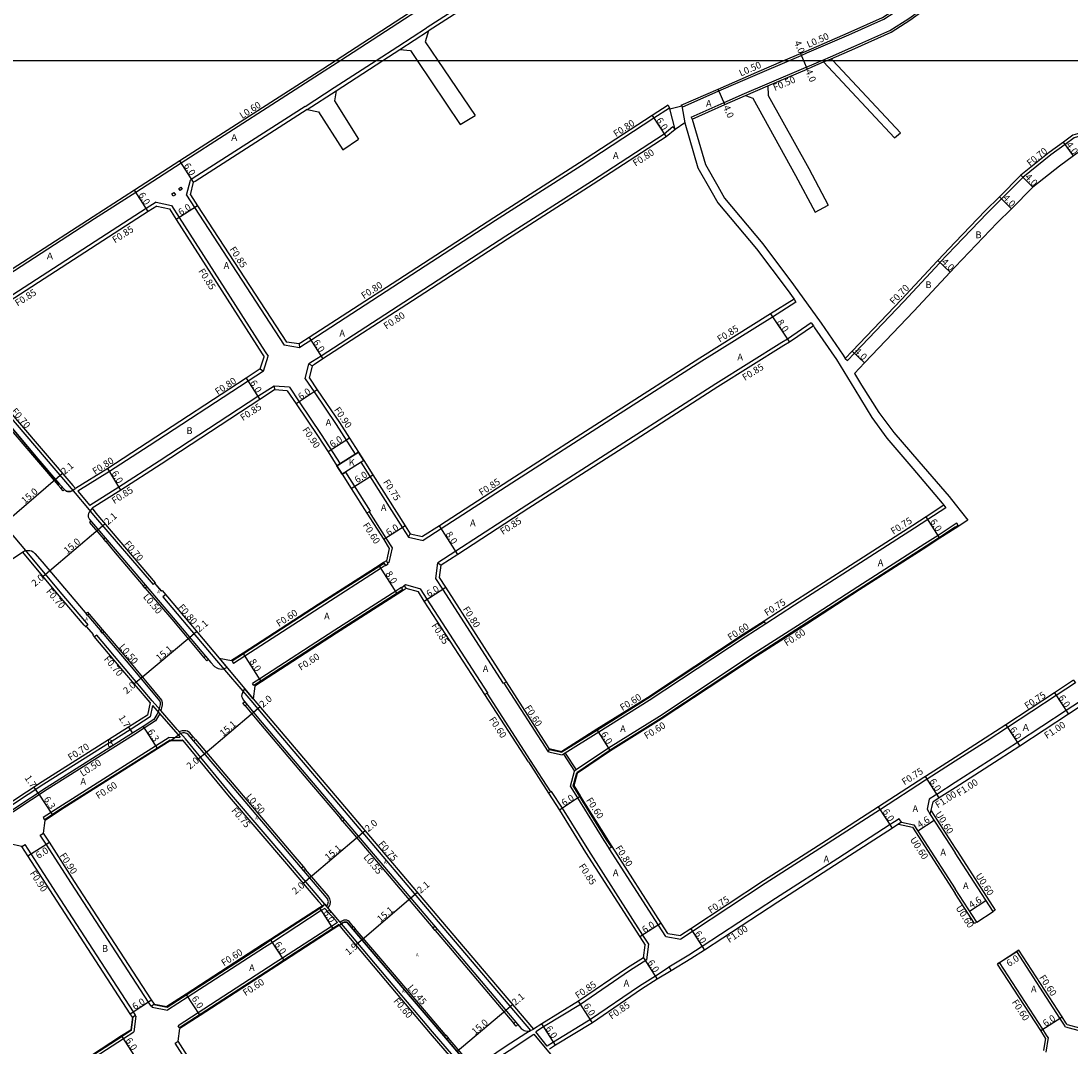
# Model space of a CAD drawing. Units: metres. Extents: x -8000 to -4000, y -114000 to -111000.
# Drawn here: x -7703 to -7456, y -111832 to -111591 of the extents above; entities that cross this region are included whole.
import ezdxf

# ---------------------------------------------------------------- set-up
doc = ezdxf.new("R2010")
doc.units = ezdxf.units.M
doc.header["$LTSCALE"] = 2.5
for name, color, linetype in [('側溝・桝', 7, 'Continuous'), ('図郭', 7, 'Continuous'), ('幅員', 7, 'Continuous'), ('歩道・分離帯・安全施設', 7, 'Continuous'), ('舗装', 7, 'Continuous'), ('道路', 7, 'Continuous')]:
    doc.layers.add(name, color=color, linetype=linetype)
doc.styles.add('YOKO_DECO', font='txt.shx', dxfattribs={"bigfont": 'extfont.shx'})

msp = doc.modelspace()

# ---------------------------------------------------------------- linework, layer by layer
at = {"layer": '側溝・桝'}
for points in [[(-7561.62, -111560.69), (-7561.56, -111561.28), (-7568.96, -111562.1), (-7579.8, -111569.17), (-7584.12, -111571.98), (-7593.05, -111577.72), (-7609.67, -111588.41), (-7627.56, -111600)], [(-7560.97, -111566.65), (-7561.06, -111565.81), (-7567.41, -111566.44), (-7577.32, -111572.98), (-7581.58, -111575.76), (-7590.59, -111581.55), (-7607.18, -111592.22), (-7607.32, -111592.31)], [(-7512.2, -111599.13), (-7506.67, -111596.75), (-7498.16, -111592.93), (-7493.76, -111590.11), (-7487.61, -111585.65), (-7482.79, -111582.04)], [(-7521.86, -111600), (-7519.05, -111598.81), (-7517.72, -111598.24), (-7507.84, -111593.99), (-7499.65, -111590.31), (-7495.58, -111587.72), (-7495.46, -111587.64)], [(-7614.1, -111596.7), (-7607.32, -111592.31)], [(-7613.64, -111597.41), (-7606.86, -111593.02)], [(-7619.19, -111600), (-7614.1, -111596.7)], [(-7513.98, -111599.9), (-7512.2, -111599.13)], [(-7512.96, -111600), (-7512, -111599.59)], [(-7799.84, -111600), (-7799.46, -111600.44), (-7797.71, -111602.49), (-7796.24, -111604.21), (-7794.61, -111606.14), (-7794.17, -111606.66), (-7789.85, -111611.76), (-7776.54, -111627.36), (-7763.06, -111643.33), (-7748.77, -111660.18), (-7739.11, -111671.32), (-7735.04, -111675.79), (-7730.18, -111682.18), (-7719.36, -111694.92), (-7707.23, -111709.27), (-7705.72, -111710.72), (-7705.24, -111711.38), (-7702.24, -111714.95), (-7701.9, -111715.37), (-7693.72, -111725.14), (-7687.46, -111732.54), (-7687.13, -111732.91), (-7687.66, -111733.37)], [(-7776.59, -111600), (-7774.25, -111602.75), (-7744.81, -111637.62), (-7724.55, -111661.75), (-7720.27, -111666.26), (-7719.49, -111667.32), (-7704.25, -111685.35), (-7690.14, -111701.94), (-7687.21, -111705.36), (-7685.82, -111707.09), (-7671.78, -111723.44), (-7671.41, -111723.11)], [(-7627.56, -111600), (-7631.46, -111602.53), (-7665.14, -111624.17), (-7675.83, -111631.06), (-7685.54, -111637.33), (-7706.01, -111650.54), (-7718.52, -111658.59), (-7723.53, -111661.81)], [(-7629.08, -111606.4), (-7619.19, -111600)], [(-7547.23, -111610.67), (-7547.13, -111610.97), (-7538.45, -111607.18), (-7529.35, -111603.19), (-7521.86, -111600)], [(-7527.1, -111605.49), (-7517.88, -111601.57), (-7516.55, -111601), (-7514.22, -111600)], [(-7514.22, -111600), (-7513.98, -111599.9)], [(-7513.79, -111600.36), (-7512.96, -111600)], [(-7635.96, -111610.82), (-7629.08, -111606.4)], [(-7635.5, -111611.54), (-7628.61, -111607.12)], [(-7532.41, -111607.81), (-7527.1, -111605.49)], [(-7532.21, -111608.27), (-7526.91, -111605.95)], [(-7544.99, -111613.33), (-7537.25, -111609.93), (-7532.41, -111607.81)], [(-7635.96, -111610.82), (-7662.31, -111627.76), (-7662.95, -111628.17)], [(-7550.09, -111611.24), (-7553.76, -111613.62), (-7570.91, -111624.8), (-7591.06, -111637.72), (-7613.69, -111652.4), (-7634.59, -111665.92), (-7636.49, -111667.15), (-7637.28, -111667.66)], [(-7544.99, -111613.33), (-7544.79, -111613.79)], [(-7549.32, -111615.62), (-7551.39, -111617.34), (-7568.52, -111628.49), (-7588.67, -111641.41), (-7611.11, -111655.98), (-7632.2, -111669.62), (-7634.19, -111670.91), (-7635.06, -111671.46)], [(-7549.32, -111615.62), (-7548.81, -111616.23)], [(-7452.64, -111617.63), (-7454.74, -111618.26), (-7456.86, -111619.8), (-7460.24, -111622.25), (-7466.86, -111627.57), (-7471.87, -111632.57), (-7475.24, -111635.93), (-7482.79, -111643.84)], [(-7663.87, -111631.75), (-7662.95, -111628.17)], [(-7663.87, -111631.75), (-7662.01, -111634.67), (-7640.86, -111667.09)], [(-7671.02, -111633.37), (-7673.37, -111634.89), (-7682.74, -111640.93), (-7703.49, -111654.33), (-7716.06, -111662.42), (-7720.32, -111665.16)], [(-7671.02, -111633.37), (-7667.39, -111634.16)], [(-7667.39, -111634.16), (-7665.63, -111636.99), (-7645.38, -111668.59), (-7644.67, -111669.64)], [(-7482.79, -111643.84), (-7486.4, -111647.61), (-7486.5, -111647.72), (-7494.91, -111656.76), (-7506.53, -111668.94), (-7508.2, -111670.69)], [(-7520.76, -111656.24), (-7520.31, -111656.96)], [(-7520.31, -111656.96), (-7525.87, -111660.43), (-7542.52, -111670.84), (-7562.84, -111683.88), (-7587.24, -111699.57), (-7603.86, -111710.31), (-7608.1, -111713.03)], [(-7516.7, -111661.82), (-7522.32, -111665.64), (-7523.61, -111666.45), (-7539.16, -111676.17), (-7559.77, -111689.39), (-7583.68, -111704.77), (-7600.44, -111715.6), (-7604.65, -111718.3)], [(-7516.7, -111661.82), (-7516.22, -111662.52)], [(-7637.28, -111667.66), (-7640.86, -111667.09)], [(-7637.39, -111666.78), (-7637.28, -111667.66)], [(-7645.79, -111673.18), (-7644.67, -111669.64)], [(-7635.92, -111674.98), (-7635.06, -111671.46)], [(-7635.06, -111671.46), (-7634.24, -111671.89)], [(-7508.7, -111670.2), (-7508.2, -111670.69)], [(-7645.79, -111673.18), (-7649.4, -111675.5), (-7672.67, -111690.77), (-7682, -111696.79), (-7689.49, -111701.48)], [(-7646.51, -111672.63), (-7645.79, -111673.18)], [(-7635.92, -111674.98), (-7633.84, -111678.05), (-7628.62, -111685.75), (-7624.16, -111692.76)], [(-7643.28, -111676.68), (-7647.09, -111679.12), (-7670.33, -111694.37), (-7679.8, -111700.48), (-7686.69, -111704.8)], [(-7639.64, -111676.97), (-7643.28, -111676.68)], [(-7643.28, -111676.68), (-7643.13, -111677.6)], [(-7639.64, -111676.97), (-7637.32, -111680.4), (-7632.13, -111688.06), (-7627.7, -111695.02)], [(-7709.51, -111681.94), (-7706.98, -111684.92), (-7699.25, -111694.09), (-7694.12, -111700.06), (-7693.48, -111700.77)], [(-7624.16, -111692.76), (-7623.4, -111692.28)], [(-7628.46, -111695.5), (-7627.7, -111695.02)], [(-7622.79, -111694.64), (-7622.15, -111694.24)], [(-7622.79, -111694.64), (-7612.99, -111710.05), (-7611.58, -111712.26)], [(-7627.22, -111697.46), (-7626.46, -111696.97), (-7620.63, -111706.14)], [(-7689.49, -111701.48), (-7686.69, -111704.8)], [(-7485.04, -111705.4), (-7489.23, -111708.11), (-7492.36, -111710.14), (-7508.18, -111720.25), (-7520.62, -111728.33), (-7527.43, -111732.68)], [(-7485.45, -111704.77), (-7485.04, -111705.4)], [(-7686.38, -111708.5), (-7686.74, -111708.81), (-7683.39, -111712.75)], [(-7620.63, -111706.14), (-7620.88, -111706.3), (-7621.39, -111706.62)], [(-7620.88, -111706.3), (-7616.91, -111712.54), (-7615.47, -111714.81)], [(-7482.79, -111709.25), (-7486.82, -111711.85), (-7489.95, -111713.88), (-7505.77, -111723.99), (-7518.21, -111732.07), (-7529.91, -111739.54), (-7552.5, -111754.48), (-7564.45, -111761.95), (-7572.07, -111767.1), (-7572.49, -111767.38)], [(-7482.79, -111709.96), (-7486.49, -111712.35), (-7489.63, -111714.39), (-7505.45, -111724.49), (-7517.88, -111732.57), (-7529.58, -111740.04), (-7552.18, -111754.99), (-7564.12, -111762.45), (-7571.96, -111767.75)], [(-7482.41, -111709), (-7482.79, -111709.25)], [(-7482.08, -111709.5), (-7482.79, -111709.96)], [(-7482.08, -111709.5), (-7482.41, -111709)], [(-7682.83, -111713.41), (-7681.06, -111715.49), (-7674.09, -111723.7)], [(-7611.58, -111712.26), (-7611.19, -111711.48)], [(-7611.58, -111712.26), (-7608.1, -111713.03)], [(-7615.47, -111714.81), (-7616.25, -111718.21)], [(-7617.35, -111718.44), (-7618.37, -111719.1), (-7632.76, -111728.31), (-7650.44, -111739.77), (-7653.17, -111741.52)], [(-7616.25, -111718.21), (-7616.46, -111718.35)], [(-7605.12, -111722), (-7604.65, -111718.3)], [(-7604.65, -111718.3), (-7603.91, -111718.84)], [(-7617.02, -111718.95), (-7617.29, -111719.12), (-7618.05, -111719.6), (-7632.43, -111728.81), (-7650.12, -111740.28), (-7652.85, -111742.03)], [(-7589.21, -111746.78), (-7603.5, -111724.52), (-7605.12, -111722)], [(-7668.85, -111725.83), (-7669.44, -111726.33), (-7656.86, -111741.32), (-7648.74, -111750.78), (-7642.13, -111758.57), (-7625.88, -111777.76), (-7604.6, -111802.86), (-7582.84, -111828.43), (-7588.56, -111832.12), (-7597.62, -111838.29), (-7600.97, -111834.54), (-7605.95, -111828.76), (-7615.2, -111817.81), (-7626.47, -111804.44), (-7632.24, -111797.61), (-7639.8, -111788.77), (-7653.26, -111772.93), (-7664.14, -111759.76), (-7666.08, -111757.56), (-7669.94, -111753.11), (-7671.95, -111750.79), (-7678.32, -111743.25), (-7685.05, -111735.32), (-7685.58, -111735.78)], [(-7673.62, -111724.25), (-7667.38, -111731.6), (-7659.78, -111740.58)], [(-7613.26, -111724.14), (-7613.63, -111724.37), (-7614.6, -111724.99), (-7628.95, -111734.18), (-7646.64, -111745.65), (-7648.35, -111746.76)], [(-7612.94, -111724.64), (-7614.27, -111725.5), (-7628.63, -111734.69), (-7646.31, -111746.15), (-7648.01, -111747.25)], [(-7612.59, -111723.71), (-7612.62, -111723.67), (-7612.3, -111723.46), (-7608.73, -111724.44)], [(-7592.88, -111748.92), (-7607.16, -111726.87), (-7608.73, -111724.44)], [(-7686.81, -111730.41), (-7683.75, -111734.03)], [(-7527.72, -111732.21), (-7532.63, -111735.35), (-7555.21, -111750.28), (-7567.09, -111757.7), (-7575.47, -111762.94)], [(-7527.4, -111732.72), (-7532.3, -111735.85), (-7554.88, -111750.78), (-7566.77, -111758.21), (-7574.65, -111763.14), (-7575.07, -111763.4), (-7575.36, -111763.58)], [(-7527.4, -111732.72), (-7527.43, -111732.68), (-7527.72, -111732.21), (-7527.83, -111732.04)], [(-7683.28, -111734.58), (-7677.74, -111741.11), (-7669.76, -111750.68), (-7669.59, -111751.23), (-7669.6, -111751.77), (-7669.77, -111752.45), (-7669.97, -111753.08)], [(-7656.23, -111740.81), (-7648.17, -111750.35)], [(-7653.17, -111741.52), (-7652.85, -111742.03)], [(-7648.01, -111747.25), (-7648.35, -111746.76)], [(-7588.52, -111746.37), (-7589.04, -111746.67), (-7589.21, -111746.78)], [(-7578.65, -111762.84), (-7589.04, -111746.67)], [(-7454.91, -111745.99), (-7454.46, -111746.59), (-7459, -111749.57), (-7470.46, -111757.08), (-7475.3, -111760.25), (-7482.8, -111765.05)], [(-7592.88, -111748.92), (-7593.1, -111749.04), (-7593.62, -111749.34)], [(-7582.84, -111764.87), (-7593.1, -111749.04)], [(-7451.41, -111750.75), (-7452.01, -111749.94), (-7453.49, -111751.04), (-7456.67, -111753.12), (-7468.14, -111760.64), (-7472.97, -111763.81), (-7482.8, -111770.09)], [(-7671.91, -111751.91), (-7672.42, -111754.61)], [(-7671.91, -111751.91), (-7665.4, -111759.42)], [(-7650.11, -111751.98), (-7647.33, -111755.32), (-7634.44, -111770.55), (-7627.64, -111778.54)], [(-7670.21, -111753.87), (-7670.48, -111754.36), (-7671.22, -111755.55), (-7673.83, -111757.27), (-7676.39, -111758.88), (-7696.71, -111771.74), (-7700.38, -111774.15), (-7712.97, -111782.4), (-7716.5, -111784.72), (-7740.86, -111800.59), (-7773.13, -111821.17), (-7773.73, -111821.33), (-7774.27, -111821.34), (-7775.05, -111821.31), (-7775.99, -111821.12), (-7776.59, -111820.62), (-7777.36, -111819.38)], [(-7672.42, -111754.61), (-7677.2, -111757.63), (-7697.53, -111770.48), (-7701.21, -111772.89), (-7713.8, -111781.15), (-7717.32, -111783.46), (-7741.67, -111799.33), (-7774.11, -111820.01)], [(-7670.56, -111753.47), (-7670.21, -111753.87)], [(-7662.41, -111759.19), (-7663.14, -111758.33), (-7663.67, -111758), (-7664.04, -111757.91), (-7664.37, -111757.86), (-7664.89, -111757.87), (-7665.45, -111758.07), (-7665.56, -111758.15)], [(-7667.96, -111759.46), (-7693.98, -111775.93), (-7697.64, -111778.33)], [(-7667.78, -111760.06), (-7693.65, -111776.43), (-7697.31, -111778.83)], [(-7667.96, -111759.46), (-7665.4, -111759.42)], [(-7667.78, -111760.06), (-7664.89, -111760.01)], [(-7664.89, -111760.01), (-7664.72, -111760.2)], [(-7661.76, -111759.96), (-7653.16, -111770.1), (-7638.84, -111787.03), (-7636.42, -111789.88)], [(-7578.65, -111762.84), (-7578.49, -111762.27), (-7578.43, -111762.07)], [(-7578.65, -111762.84), (-7575.36, -111763.58)], [(-7578.49, -111762.27), (-7575.47, -111762.94)], [(-7578.08, -111772.29), (-7582.84, -111764.87)], [(-7575.07, -111763.4), (-7572.49, -111767.38)], [(-7574.65, -111763.14), (-7572.07, -111767.1)], [(-7482.8, -111765.05), (-7489.4, -111769.27), (-7489.78, -111769.51), (-7500.43, -111776.39), (-7512.71, -111784.32), (-7527.53, -111793.88), (-7544.67, -111805.12), (-7547.42, -111806.92)], [(-7573.42, -111770.9), (-7572.49, -111767.38)], [(-7572.78, -111770.81), (-7571.96, -111767.75)], [(-7482.8, -111770.09), (-7487.11, -111772.85), (-7487.42, -111773.05), (-7488.91, -111774.01), (-7489.42, -111776.37), (-7488.66, -111777.56)], [(-7577.87, -111772.16), (-7578.08, -111772.29), (-7578.6, -111772.6)], [(-7554.99, -111808.13), (-7556.37, -111805.98), (-7569.14, -111786.08), (-7575.35, -111776.09), (-7577.87, -111772.16)], [(-7564.29, -111785.59), (-7564.31, -111785.56), (-7565.5, -111783.71), (-7571.72, -111773.7), (-7573.42, -111770.9)], [(-7563.78, -111785.27), (-7563.8, -111785.23), (-7564.99, -111783.39), (-7571.21, -111773.38), (-7572.78, -111770.81)], [(-7488.48, -111776.73), (-7482.8, -111785.53)], [(-7697.64, -111778.33), (-7697.31, -111778.83)], [(-7627.13, -111779.14), (-7624.7, -111782.01), (-7605.84, -111804.29)], [(-7495.45, -111779.43), (-7495.99, -111778.59), (-7497.1, -111779.3), (-7498.13, -111779.96), (-7510.47, -111787.94), (-7525.16, -111797.4), (-7542.39, -111808.71), (-7545.57, -111810.71), (-7550.24, -111813.54)], [(-7496.16, -111779.89), (-7492.89, -111780.59)], [(-7698.35, -111782.47), (-7697.6, -111781.97)], [(-7672.23, -111822.77), (-7672.88, -111821.77), (-7691, -111793.83), (-7696.96, -111784.58), (-7698.35, -111782.47)], [(-7492.89, -111780.59), (-7482.8, -111796.22)], [(-7702.65, -111785.17), (-7701.89, -111784.68)], [(-7675.9, -111824.83), (-7676.4, -111824.05), (-7694.5, -111796.16), (-7700.49, -111786.86), (-7701.89, -111784.68)], [(-7564.29, -111785.59), (-7564.27, -111785.58), (-7564.12, -111785.48), (-7563.78, -111785.27), (-7563.61, -111785.16)], [(-7550.97, -111806.34), (-7552.71, -111803.63), (-7564.29, -111785.59)], [(-7482.8, -111785.53), (-7482.29, -111786.31), (-7473.36, -111800.14), (-7473.87, -111800.46)], [(-7630.55, -111799.61), (-7630.33, -111799.33), (-7630.18, -111799.08), (-7630.08, -111798.83), (-7630.01, -111798.58), (-7629.97, -111798.33), (-7629.96, -111798.07), (-7630.01, -111797.76), (-7630.11, -111797.48), (-7630.25, -111797.2), (-7630.4, -111796.96), (-7630.54, -111796.78), (-7635.88, -111790.51)], [(-7477.73, -111802.96), (-7478.24, -111803.29), (-7482.8, -111796.22)], [(-7631.73, -111799.25), (-7632.48, -111799.74), (-7643.99, -111807.21), (-7645.85, -111808.42), (-7663.84, -111820.05), (-7668.48, -111823.04)], [(-7631.32, -111799.71), (-7632.15, -111800.24), (-7643.66, -111807.71), (-7645.53, -111808.92), (-7663.52, -111820.56), (-7668.36, -111823.67)], [(-7631.86, -111799.1), (-7631.73, -111799.25)], [(-7631.32, -111799.71), (-7628.36, -111803.03)], [(-7624.64, -111803.94), (-7625.59, -111802.82), (-7625.77, -111802.64), (-7625.94, -111802.55), (-7626.14, -111802.49), (-7626.5, -111802.46), (-7626.84, -111802.51), (-7627.15, -111802.63), (-7627.43, -111802.77), (-7627.72, -111802.96)], [(-7628.36, -111803.03), (-7629.75, -111803.94), (-7641.26, -111811.4), (-7643.04, -111812.55), (-7665.89, -111827.33)], [(-7627.95, -111803.48), (-7629.43, -111804.44), (-7640.94, -111811.9), (-7642.71, -111813.05), (-7665.56, -111827.84)], [(-7627.95, -111803.48), (-7627.82, -111803.63)], [(-7602.81, -111829.54), (-7602.92, -111829.41), (-7614.9, -111815.35), (-7624.12, -111804.55)], [(-7605.34, -111804.88), (-7602.19, -111808.61), (-7586.77, -111826.8)], [(-7550.97, -111806.34), (-7547.42, -111806.92)], [(-7555.41, -111811.82), (-7554.99, -111808.13)], [(-7456.81, -111827.59), (-7457.21, -111826.95), (-7458.13, -111825.54), (-7468.3, -111809.88), (-7467.8, -111809.55)], [(-7555.41, -111811.82), (-7559.5, -111814.43), (-7571.06, -111822.31), (-7579.77, -111827.59), (-7581.61, -111828.79)], [(-7550.21, -111813.59), (-7553.44, -111815.66), (-7557.2, -111818.06), (-7568.71, -111825.91), (-7577.41, -111831.18), (-7578.91, -111832.16)], [(-7550.24, -111813.54), (-7550.21, -111813.59), (-7549.7, -111814.39)], [(-7460.9, -111830.11), (-7461.26, -111829.53), (-7462.16, -111828.15), (-7472.33, -111812.49), (-7472.83, -111812.82)], [(-7671.47, -111822.28), (-7671.64, -111822.39), (-7672.15, -111822.71), (-7672.23, -111822.77)], [(-7676.65, -111825.32), (-7676.48, -111825.21), (-7675.98, -111824.89), (-7675.9, -111824.83)], [(-7672.15, -111822.71), (-7671.96, -111823)], [(-7671.96, -111823), (-7668.36, -111823.67)], [(-7668.48, -111823.04), (-7671.6, -111822.46), (-7671.64, -111822.39)], [(-7676.85, -111828.42), (-7676.44, -111825.28), (-7676.48, -111825.21)], [(-7675.82, -111825.13), (-7676.29, -111828.77)], [(-7675.82, -111825.13), (-7675.98, -111824.89)], [(-7676.85, -111828.42), (-7679.08, -111829.85), (-7693.71, -111839.36), (-7704.77, -111846.29)], [(-7704.45, -111846.8), (-7693.39, -111839.86), (-7678.76, -111830.35), (-7676.29, -111828.77)], [(-7665.56, -111827.84), (-7665.89, -111827.33)], [(-7597.56, -111839.36), (-7587.88, -111833.18), (-7582.1, -111829.3), (-7579.41, -111832.55), (-7578.54, -111833.59), (-7567.22, -111846.95), (-7561.35, -111853.74), (-7560.79, -111853.27)], [(-7578.91, -111832.16), (-7581.61, -111828.79)], [(-7456.81, -111827.59), (-7453.04, -111828.6)], [(-7666.59, -111831.47), (-7666.34, -111831.31), (-7665.84, -111830.98)], [(-7657.02, -111846.29), (-7658.26, -111844.33), (-7664.92, -111834.05), (-7666.59, -111831.47)], [(-7597.21, -111838.01), (-7597.22, -111837.06), (-7597.31, -111836.32), (-7597.59, -111835.75), (-7598.09, -111835.09), (-7602.25, -111830.2)], [(-7460.9, -111830.11), (-7461.44, -111833.58)]]:
    msp.add_lwpolyline(points, dxfattribs=at)
for points in [[(-7666.84, -111631.12), (-7666.51, -111631.63), (-7667.02, -111631.95), (-7667.34, -111631.45)], [(-7665.22, -111629.82), (-7664.9, -111630.32), (-7665.4, -111630.65), (-7665.73, -111630.14)], [(-7692.94, -111701.37), (-7693.48, -111700.77), (-7693.15, -111700.47), (-7692.6, -111701.07)], [(-7682.83, -111713.41), (-7683.39, -111712.75), (-7683.03, -111712.44), (-7682.47, -111713.09)], [(-7616.78, -111717.84), (-7617.46, -111718.27), (-7617.02, -111718.95), (-7616.35, -111718.52)], [(-7673.62, -111724.25), (-7674.09, -111723.7), (-7673.72, -111723.39), (-7673.25, -111723.94)], [(-7613.26, -111724.14), (-7612.59, -111723.71), (-7612.16, -111724.38), (-7612.83, -111724.81)], [(-7687.57, -111730.29), (-7687.19, -111729.97), (-7686.81, -111730.41), (-7687.19, -111730.73)], [(-7684.12, -111734.35), (-7683.75, -111734.03), (-7683.28, -111734.58), (-7683.65, -111734.9)], [(-7659.09, -111741.39), (-7659.78, -111740.58), (-7659.41, -111740.27), (-7658.73, -111741.08)], [(-7650.11, -111751.98), (-7650.62, -111751.37), (-7650.2, -111751.02), (-7649.69, -111751.63)], [(-7662.81, -111759.52), (-7662.41, -111759.19), (-7661.76, -111759.96), (-7662.16, -111760.29)], [(-7627.13, -111779.14), (-7627.64, -111778.54), (-7627.23, -111778.19), (-7626.72, -111778.79)], [(-7636.81, -111790.22), (-7636.42, -111789.88), (-7635.88, -111790.51), (-7636.27, -111790.85)], [(-7624.99, -111804.24), (-7624.64, -111803.94), (-7624.12, -111804.55), (-7624.47, -111804.85)], [(-7605.34, -111804.88), (-7605.84, -111804.29), (-7605.42, -111803.93), (-7604.92, -111804.53)], [(-7586.24, -111827.42), (-7586.77, -111826.8), (-7586.35, -111826.44), (-7585.83, -111827.06)], [(-7603.16, -111829.84), (-7602.81, -111829.54), (-7602.25, -111830.2), (-7602.6, -111830.5)]]:
    msp.add_lwpolyline(points, close=True, dxfattribs=at)
at = {"layer": '図郭'}
for points in [[(-8000, -111600), (-7200, -111600), (-7200, -111000), (-8000, -111000)], [(-8000, -111600), (-7200, -111600), (-7200, -112200), (-8000, -112200)]]:
    msp.add_lwpolyline(points, close=True, dxfattribs=at)
at = {"layer": '幅員'}
for points in [[(-7519.25, -111598.35), (-7518.55, -111600)], [(-7518.55, -111600), (-7517.68, -111602.03)], [(-7537.05, -111610.39), (-7538.65, -111606.73)], [(-7554.19, -111612.95), (-7550.92, -111617.98)], [(-7454.92, -111622.47), (-7457.27, -111619.23)], [(-7662.21, -111628.7), (-7665.46, -111623.66)], [(-7464.5, -111629.87), (-7467.32, -111627.04)], [(-7672.91, -111635.6), (-7676.16, -111630.56)], [(-7661.29, -111634.21), (-7666.35, -111637.44)], [(-7469.54, -111634.91), (-7472.36, -111632.08)], [(-7486.91, -111647.13), (-7483.98, -111649.85)], [(-7526.32, -111659.71), (-7521.86, -111666.35)], [(-7635.02, -111665.25), (-7631.76, -111670.29)], [(-7507.04, -111668.46), (-7504.14, -111671.22)], [(-7649.86, -111674.79), (-7646.62, -111679.84)], [(-7633.09, -111677.54), (-7638.06, -111680.91)], [(-7625.49, -111688.99), (-7630.55, -111692.21)], [(-7679.34, -111701.2), (-7682.46, -111696.07)], [(-7706.12, -111708.39), (-7694.75, -111698.63)], [(-7694.75, -111698.63), (-7693.15, -111697.26)], [(-7625.09, -111700.8), (-7620.02, -111697.58)], [(-7486.38, -111712.52), (-7489.64, -111707.48)], [(-7696.14, -111720.17), (-7684.72, -111710.45)], [(-7684.72, -111710.45), (-7683.14, -111709.1)], [(-7612.35, -111709.64), (-7617.42, -111712.86)], [(-7599.98, -111716.32), (-7604.32, -111709.6)], [(-7697.7, -111721.49), (-7696.14, -111720.17)], [(-7614.17, -111725.67), (-7618.48, -111718.93)], [(-7607.88, -111727.33), (-7602.83, -111724.09)], [(-7661.5, -111734.55), (-7663.1, -111735.91)], [(-7663.1, -111735.91), (-7674.68, -111745.56)], [(-7646.21, -111746.32), (-7650.55, -111739.6)], [(-7674.68, -111745.56), (-7676.2, -111746.84)], [(-7459.42, -111748.94), (-7456.13, -111753.96)], [(-7646.54, -111752.27), (-7648.08, -111753.56)], [(-7648.08, -111753.56), (-7659.59, -111763.32)], [(-7677.58, -111757.03), (-7676.65, -111758.46)], [(-7674.11, -111756.85), (-7670.69, -111762.14)], [(-7564.01, -111762.62), (-7567.19, -111757.53)], [(-7470.88, -111756.45), (-7467.59, -111761.47)], [(-7659.59, -111763.32), (-7661.11, -111764.57)], [(-7486.57, -111773.69), (-7489.8, -111768.64)], [(-7698.85, -111772.54), (-7699.78, -111771.12)], [(-7698.85, -111772.54), (-7695.39, -111777.81)], [(-7571.04, -111773.28), (-7576.06, -111776.55)], [(-7497.58, -111780.8), (-7500.84, -111775.76)], [(-7491.62, -111781.45), (-7487.75, -111778.96)], [(-7623.35, -111782.76), (-7634.83, -111792.54)], [(-7621.8, -111781.44), (-7623.35, -111782.76)], [(-7701.24, -111787.35), (-7696.2, -111784.09)], [(-7634.83, -111792.54), (-7636.38, -111793.87)], [(-7611.04, -111797.3), (-7622.53, -111807.12)], [(-7609.47, -111795.98), (-7611.04, -111797.3)], [(-7632.58, -111799.57), (-7629.32, -111804.61)], [(-7479.42, -111800.35), (-7475.55, -111797.86)], [(-7552.04, -111803.2), (-7557.09, -111806.44)], [(-7545.08, -111804.49), (-7541.85, -111809.55)], [(-7640.83, -111812.07), (-7644.09, -111807.04)], [(-7622.53, -111807.12), (-7623.98, -111808.33)], [(-7467.8, -111809.55), (-7472.83, -111812.82)], [(-7556.21, -111811.32), (-7552.98, -111816.37)], [(-7660.69, -111824.93), (-7663.95, -111819.89)], [(-7677.16, -111824.54), (-7672.12, -111821.28)], [(-7587.04, -111822.37), (-7588.65, -111823.73)], [(-7568.25, -111826.63), (-7571.52, -111821.59)], [(-7588.65, -111823.73), (-7600.09, -111833.45)], [(-7576.95, -111831.9), (-7580.22, -111826.87)], [(-7462.66, -111828.48), (-7457.63, -111825.21)], [(-7675.92, -111834.71), (-7679.19, -111829.68)]]:
    msp.add_lwpolyline(points, dxfattribs=at)
at = {"layer": '歩道・分離帯・安全施設'}
for points in [[(-7690.13, -111700.87), (-7690.67, -111701.32), (-7691.21, -111701.51), (-7691.41, -111701.55), (-7691.6, -111701.55), (-7691.76, -111701.54), (-7691.9, -111701.53), (-7692.07, -111701.48), (-7692.22, -111701.42), (-7692.38, -111701.32), (-7693.78, -111699.76), (-7698.9, -111693.8), (-7706.64, -111684.63), (-7720.43, -111668.4), (-7720.52, -111668.26), (-7720.57, -111668.07), (-7720.59, -111667.86), (-7720.59, -111667.62), (-7720.56, -111667.37), (-7720.49, -111667.12), (-7720.18, -111666.39), (-7719.72, -111665.78)], [(-7720.18, -111666.39), (-7720.49, -111667.12), (-7720.56, -111667.37), (-7720.59, -111667.62), (-7720.59, -111667.86), (-7720.57, -111668.07), (-7720.52, -111668.26), (-7720.43, -111668.4), (-7706.64, -111684.63), (-7698.9, -111693.8), (-7693.78, -111699.76), (-7692.38, -111701.32), (-7692.22, -111701.42), (-7692.07, -111701.48), (-7691.9, -111701.53), (-7691.76, -111701.54), (-7691.6, -111701.55), (-7691.41, -111701.55), (-7691.21, -111701.51), (-7690.67, -111701.32)], [(-7686.21, -111705.52), (-7686.62, -111706.09), (-7686.83, -111706.42), (-7686.97, -111706.74), (-7687.04, -111707.09), (-7687.05, -111707.45), (-7686.92, -111707.79), (-7686.71, -111708.11), (-7680.7, -111715.18), (-7667.01, -111731.29), (-7658.15, -111741.76), (-7657.27, -111742.73), (-7656.74, -111743.02), (-7656.41, -111743.18), (-7656.02, -111743.32), (-7655.66, -111743.4), (-7655.15, -111743.31), (-7654.43, -111742.95)], [(-7686.62, -111706.09), (-7686.83, -111706.42), (-7686.97, -111706.74), (-7687.04, -111707.09), (-7687.05, -111707.45), (-7686.92, -111707.79), (-7686.71, -111708.11), (-7680.7, -111715.18), (-7667.01, -111731.29), (-7658.15, -111741.76), (-7657.27, -111742.73), (-7656.74, -111743.02), (-7656.41, -111743.18), (-7656.02, -111743.32), (-7655.66, -111743.4), (-7655.15, -111743.31)], [(-7702.44, -111715.83), (-7701.9, -111715.37), (-7701.42, -111715.39), (-7701.1, -111715.4), (-7700.81, -111715.43), (-7700.44, -111715.5), (-7700.01, -111715.73), (-7699.61, -111716.14), (-7697.93, -111718.06), (-7678.12, -111741.43), (-7670.21, -111750.93), (-7670.09, -111751.3), (-7670.09, -111751.71), (-7670.24, -111752.32), (-7670.35, -111752.64), (-7670.56, -111753.47)], [(-7701.9, -111715.37), (-7701.42, -111715.39), (-7701.1, -111715.4), (-7700.81, -111715.43), (-7700.44, -111715.5), (-7700.01, -111715.73), (-7699.61, -111716.14), (-7697.93, -111718.06), (-7678.12, -111741.43), (-7670.21, -111750.93), (-7670.09, -111751.3), (-7670.09, -111751.71), (-7670.24, -111752.32), (-7670.35, -111752.64)], [(-7669.83, -111724.89), (-7671.38, -111723.12)], [(-7656.23, -111740.81), (-7654.43, -111742.95)], [(-7648.17, -111750.35), (-7650.23, -111747.92), (-7650.73, -111748.97), (-7650.87, -111749.32), (-7650.9, -111749.7), (-7650.8, -111750.04), (-7650.55, -111750.59), (-7646.91, -111754.96), (-7634.02, -111770.19), (-7624.28, -111781.65), (-7601.77, -111808.25), (-7585.06, -111827.97), (-7584.6, -111828.33), (-7584.31, -111828.47), (-7584, -111828.56), (-7583.67, -111828.61), (-7583.34, -111828.61), (-7583.1, -111828.6), (-7582.84, -111828.43), (-7582.15, -111828.12)], [(-7650.58, -111748.65), (-7650.73, -111748.97), (-7650.87, -111749.32), (-7650.9, -111749.7), (-7650.8, -111750.04), (-7650.55, -111750.59), (-7646.91, -111754.96), (-7634.02, -111770.19), (-7624.28, -111781.65), (-7601.77, -111808.25), (-7585.06, -111827.97), (-7584.6, -111828.33), (-7584.31, -111828.47), (-7584, -111828.56), (-7583.67, -111828.61), (-7583.34, -111828.61), (-7583.1, -111828.6), (-7582.84, -111828.43)], [(-7670.56, -111753.47), (-7670.89, -111754.07), (-7671.59, -111755.19), (-7674.11, -111756.85), (-7676.65, -111758.46), (-7696.98, -111771.32), (-7700.66, -111773.73), (-7713.25, -111781.99), (-7716.77, -111784.3), (-7741.13, -111800.17), (-7773.34, -111820.71), (-7773.8, -111820.83), (-7774.27, -111820.84), (-7774.99, -111820.82), (-7775.76, -111820.66), (-7776.21, -111820.28), (-7777.2, -111818.7)], [(-7667.72, -111760.26), (-7665.82, -111758.93)], [(-7631.86, -111799.1), (-7631.3, -111798.72), (-7630.89, -111799.21), (-7630.76, -111799.04), (-7630.65, -111798.85), (-7630.57, -111798.66), (-7630.52, -111798.47), (-7630.49, -111798.29), (-7630.48, -111798.11), (-7630.52, -111797.89), (-7630.59, -111797.68), (-7630.7, -111797.46), (-7630.83, -111797.25), (-7630.94, -111797.11), (-7639.24, -111787.36), (-7653.55, -111770.44), (-7663.49, -111758.72), (-7663.8, -111758.51), (-7664.14, -111758.42), (-7664.4, -111758.38), (-7664.79, -111758.39), (-7665.21, -111758.54), (-7665.82, -111758.93)], [(-7630.89, -111799.21), (-7630.76, -111799.04), (-7630.65, -111798.85), (-7630.57, -111798.66), (-7630.52, -111798.47), (-7630.49, -111798.29), (-7630.48, -111798.11), (-7630.52, -111797.89), (-7630.59, -111797.68), (-7630.7, -111797.46), (-7630.83, -111797.25), (-7630.94, -111797.11), (-7639.24, -111787.36), (-7653.55, -111770.44), (-7663.49, -111758.72), (-7663.8, -111758.51), (-7664.14, -111758.42), (-7664.4, -111758.38), (-7664.79, -111758.39), (-7665.21, -111758.54)], [(-7627.82, -111803.63), (-7627.42, -111803.32), (-7627.19, -111803.17), (-7626.96, -111803.05), (-7626.72, -111802.96), (-7626.48, -111802.93), (-7626.23, -111802.95), (-7626.07, -111802.99), (-7625.94, -111803.13), (-7615.25, -111815.65), (-7603.28, -111829.71), (-7598.45, -111835.38), (-7597.98, -111835.99), (-7597.76, -111836.46), (-7597.68, -111837.06), (-7597.65, -111837.69), (-7597.62, -111838.29), (-7598.09, -111838.69)], [(-7597.62, -111838.29), (-7597.65, -111837.69), (-7597.68, -111837.06), (-7597.76, -111836.46), (-7597.98, -111835.99), (-7598.45, -111835.38), (-7603.28, -111829.71), (-7615.25, -111815.65), (-7625.94, -111803.13), (-7626.07, -111802.99), (-7626.23, -111802.95), (-7626.48, -111802.93), (-7626.72, -111802.96), (-7626.96, -111803.05), (-7627.19, -111803.17), (-7627.42, -111803.32)]]:
    msp.add_lwpolyline(points, dxfattribs=at)
at = {"layer": '舗装'}
for points in [[(-7623.4, -111692.28), (-7628.46, -111695.5)], [(-7622.15, -111694.24), (-7627.22, -111697.46)]]:
    msp.add_lwpolyline(points, dxfattribs=at)
at = {"layer": '道路'}
for points in [[(-7561.62, -111560.69), (-7569.17, -111561.52), (-7580.13, -111568.66), (-7584.45, -111571.48), (-7593.37, -111577.22), (-7609.99, -111587.9), (-7628.66, -111600)], [(-7560.97, -111566.65), (-7567.12, -111567.26), (-7576.85, -111573.69), (-7581.12, -111576.48), (-7590.13, -111582.27), (-7606.72, -111592.93), (-7606.86, -111593.02)], [(-7512, -111599.59), (-7506.47, -111597.21), (-7497.91, -111593.37), (-7493.47, -111590.52), (-7487.31, -111586.06), (-7482.79, -111582.67)], [(-7523.14, -111600), (-7519.25, -111598.35), (-7517.91, -111597.78), (-7508.05, -111593.53), (-7499.89, -111589.88), (-7495.76, -111587.24)], [(-7606.86, -111593.02), (-7607.64, -111595.61), (-7604.67, -111600)], [(-7617.63, -111600), (-7613.64, -111597.41)], [(-7613.64, -111597.41), (-7611.13, -111597.69), (-7609.57, -111600)], [(-7511.61, -111600), (-7512, -111599.59)], [(-7628.66, -111600), (-7631.79, -111602.02), (-7665.46, -111623.66), (-7676.16, -111630.56), (-7685.87, -111636.82), (-7706.33, -111650.04), (-7718.84, -111658.08), (-7723.95, -111661.37)], [(-7628.61, -111607.12), (-7617.63, -111600)], [(-7609.57, -111600), (-7599.39, -111615.06)], [(-7604.67, -111600), (-7595.9, -111612.97)], [(-7547.33, -111610.51), (-7538.65, -111606.73), (-7529.55, -111602.73), (-7523.14, -111600)], [(-7526.91, -111605.95), (-7517.68, -111602.03), (-7516.35, -111601.46), (-7513.79, -111600.36)], [(-7497.1, -111618.22), (-7513.79, -111600.36)], [(-7495.69, -111617.05), (-7511.61, -111600)], [(-7628.61, -111607.12), (-7629.01, -111609.53), (-7623.35, -111618.51)], [(-7526.91, -111605.95), (-7526.9, -111608.27), (-7517.3, -111625.48), (-7512.72, -111634.09)], [(-7544.79, -111613.79), (-7537.05, -111610.39), (-7532.21, -111608.27)], [(-7532.21, -111608.27), (-7530.47, -111608.91), (-7520.39, -111627.11), (-7515.8, -111635.72)], [(-7635.5, -111611.54), (-7661.85, -111628.47), (-7662.21, -111628.7)], [(-7550.42, -111610.5), (-7554.19, -111612.95), (-7571.34, -111624.12), (-7591.49, -111637.04), (-7614.12, -111651.73), (-7635.02, -111665.25), (-7636.93, -111666.48), (-7637.39, -111666.78)], [(-7635.5, -111611.54), (-7632.76, -111612.07), (-7627.09, -111621.04)], [(-7550.42, -111610.5), (-7550.09, -111611.24), (-7550.04, -111611.36)], [(-7550.04, -111611.36), (-7547.23, -111610.67)], [(-7550.04, -111611.36), (-7547.23, -111610.67)], [(-7547.33, -111610.51), (-7547.23, -111610.67)], [(-7599.39, -111615.06), (-7595.9, -111612.97)], [(-7544.79, -111613.79), (-7541.65, -111624.5), (-7538.75, -111629.59), (-7537.13, -111632.43), (-7528.12, -111643.15), (-7520.88, -111652.83), (-7514.37, -111661.84), (-7509.19, -111669.4), (-7508.7, -111670.2)], [(-7548.81, -111616.23), (-7550.92, -111617.98), (-7568.08, -111629.16), (-7588.24, -111642.09), (-7610.67, -111656.65), (-7631.76, -111670.29), (-7633.76, -111671.58), (-7634.24, -111671.89)], [(-7546.5, -111614.71), (-7548.81, -111616.23)], [(-7546.5, -111614.71), (-7548.81, -111616.23)], [(-7546.5, -111614.71), (-7543.41, -111625.25), (-7540.35, -111630.62), (-7538.7, -111633.52), (-7529.61, -111644.33), (-7522.41, -111653.96), (-7520.76, -111656.24)], [(-7497.1, -111618.22), (-7495.69, -111617.05)], [(-7445.35, -111614.69), (-7452.85, -111616.96), (-7455.05, -111617.63), (-7457.27, -111619.23), (-7460.67, -111621.7), (-7467.32, -111627.04), (-7472.36, -111632.08), (-7475.74, -111635.44), (-7482.79, -111642.83)], [(-7627.09, -111621.04), (-7623.35, -111618.51)], [(-7444.5, -111618.6), (-7451.69, -111620.78), (-7453.25, -111621.26), (-7454.92, -111622.47), (-7458.24, -111624.88), (-7464.5, -111629.87), (-7469.54, -111634.91), (-7472.89, -111638.25), (-7482.79, -111648.61)], [(-7662.96, -111631.61), (-7662.21, -111628.7)], [(-7662.96, -111631.61), (-7661.29, -111634.21), (-7640.36, -111666.31)], [(-7670.85, -111634.28), (-7672.91, -111635.6), (-7682.28, -111641.65), (-7703.03, -111655.05), (-7715.6, -111663.13), (-7719.72, -111665.78)], [(-7670.85, -111634.28), (-7667.92, -111634.92)], [(-7515.8, -111635.72), (-7512.72, -111634.09)], [(-7667.92, -111634.92), (-7666.35, -111637.44), (-7646.09, -111669.06), (-7645.61, -111669.77)], [(-7482.79, -111642.83), (-7486.91, -111647.13), (-7487.02, -111647.25), (-7495.42, -111656.28), (-7507.04, -111668.46), (-7508.7, -111670.2)], [(-7482.79, -111648.61), (-7483.98, -111649.85), (-7484.02, -111649.9), (-7492.52, -111659.03), (-7504.14, -111671.22), (-7506.54, -111673.73)], [(-7520.76, -111656.24), (-7526.32, -111659.71), (-7542.97, -111670.12), (-7563.3, -111683.16), (-7587.7, -111698.85), (-7604.32, -111709.6), (-7608.26, -111712.12)], [(-7516.22, -111662.52), (-7521.86, -111666.35), (-7523.16, -111667.17), (-7538.71, -111676.89), (-7559.31, -111690.11), (-7583.22, -111705.48), (-7599.98, -111716.32), (-7603.91, -111718.84)], [(-7516.22, -111662.52), (-7515.92, -111662.94), (-7510.79, -111670.44), (-7506.48, -111677.47), (-7502.47, -111684.08), (-7498.87, -111688.93), (-7492.79, -111696.08), (-7485.83, -111704.23), (-7485.45, -111704.77)], [(-7719.72, -111665.78), (-7718.95, -111666.84), (-7703.71, -111684.9), (-7690.71, -111700.13), (-7690.05, -111700.82)], [(-7637.39, -111666.78), (-7640.36, -111666.31)], [(-7646.51, -111672.63), (-7645.61, -111669.77)], [(-7646.51, -111672.63), (-7649.86, -111674.79), (-7673.14, -111690.06), (-7682.46, -111696.07), (-7690.05, -111700.82)], [(-7634.95, -111674.8), (-7634.24, -111671.89)], [(-7506.54, -111673.73), (-7504.85, -111676.5), (-7500.76, -111682.94), (-7497.25, -111687.63), (-7491.35, -111694.49), (-7484.23, -111702.72), (-7482.79, -111704.53)], [(-7634.95, -111674.8), (-7633.09, -111677.54), (-7627.86, -111685.26), (-7625.49, -111688.99), (-7623.4, -111692.28)], [(-7643.13, -111677.6), (-7646.62, -111679.84), (-7669.87, -111695.09), (-7679.34, -111701.2), (-7686.13, -111705.45)], [(-7640.14, -111677.84), (-7643.13, -111677.6)], [(-7640.14, -111677.84), (-7638.06, -111680.91), (-7632.88, -111688.55), (-7630.55, -111692.21), (-7628.46, -111695.5)], [(-7623.4, -111692.28), (-7622.15, -111694.24)], [(-7622.15, -111694.24), (-7623.4, -111692.28)], [(-7628.46, -111695.5), (-7627.22, -111697.46)], [(-7628.46, -111695.5), (-7627.22, -111697.46)], [(-7622.15, -111694.24), (-7620.02, -111697.58), (-7612.35, -111709.64), (-7611.19, -111711.48)], [(-7627.22, -111697.46), (-7625.09, -111700.8), (-7621.39, -111706.62), (-7617.42, -111712.86), (-7616.11, -111714.92)], [(-7686.13, -111705.45), (-7685.27, -111706.61), (-7671.27, -111723), (-7671.41, -111723.11), (-7669.79, -111724.97), (-7669.66, -111724.86), (-7656.23, -111740.81)], [(-7485.45, -111704.77), (-7489.64, -111707.48), (-7492.77, -111709.51), (-7508.59, -111719.62), (-7521.03, -111727.7), (-7527.83, -111732.04), (-7532.74, -111735.18), (-7555.32, -111750.11), (-7567.19, -111757.53), (-7575.51, -111762.73)], [(-7482.79, -111704.53), (-7479.82, -111708.28)], [(-7479.82, -111708.28), (-7482.79, -111710.2)], [(-7482.79, -111710.2), (-7486.38, -111712.52), (-7489.52, -111714.55), (-7505.34, -111724.66), (-7517.78, -111732.74), (-7529.47, -111740.21), (-7552.07, -111755.15), (-7564.01, -111762.62), (-7571.79, -111767.88)], [(-7611.19, -111711.48), (-7608.26, -111712.12)], [(-7702.44, -111715.83), (-7706.57, -111718.52), (-7722.28, -111728.75), (-7741.3, -111740.92), (-7760.85, -111753.83), (-7781.41, -111767.06), (-7796.9, -111777.19), (-7799.68, -111779.01), (-7800.02, -111779.23)], [(-7687.56, -111733.49), (-7687.99, -111732.99), (-7694.25, -111725.59), (-7702.44, -111715.83)], [(-7616.11, -111714.92), (-7616.78, -111717.84)], [(-7616.78, -111717.84), (-7617.46, -111718.27), (-7618.48, -111718.93), (-7632.86, -111728.14), (-7650.55, -111739.6), (-7653.28, -111741.35)], [(-7604.29, -111721.81), (-7603.91, -111718.84)], [(-7578.43, -111762.07), (-7588.52, -111746.37), (-7602.83, -111724.09), (-7604.29, -111721.81)], [(-7612.16, -111724.38), (-7612.83, -111724.81), (-7614.17, -111725.67), (-7628.52, -111734.85), (-7646.21, -111746.32), (-7647.82, -111747.37)], [(-7609.27, -111725.17), (-7612.16, -111724.38)], [(-7583.35, -111765.19), (-7593.62, -111749.34), (-7607.88, -111727.33), (-7609.27, -111725.17)], [(-7672.49, -111751.24), (-7678.86, -111743.7), (-7685.65, -111735.69), (-7685.96, -111735.34), (-7685.8, -111735.19), (-7687.4, -111733.36), (-7687.56, -111733.49)], [(-7656.23, -111740.81), (-7653.28, -111741.35)], [(-7647.82, -111747.37), (-7648.17, -111750.35)], [(-7454.91, -111745.99), (-7459.42, -111748.94), (-7470.88, -111756.45), (-7475.71, -111759.62), (-7482.8, -111764.16)], [(-7648.17, -111750.35), (-7641.58, -111758.1), (-7625.32, -111777.28), (-7604.04, -111802.39), (-7582.15, -111828.12)], [(-7672.49, -111751.24), (-7673.05, -111754.18)], [(-7451.41, -111750.75), (-7452.92, -111751.86), (-7456.13, -111753.96), (-7467.59, -111761.47), (-7472.43, -111764.65), (-7482.8, -111771.28)], [(-7673.05, -111754.18), (-7677.58, -111757.03), (-7697.91, -111769.9), (-7701.59, -111772.31), (-7714.18, -111780.56), (-7717.7, -111782.87), (-7742.05, -111798.74), (-7774.25, -111819.27)], [(-7667.72, -111760.26), (-7670.69, -111762.14), (-7693.54, -111776.6), (-7697.2, -111779)], [(-7667.72, -111760.26), (-7664.72, -111760.2)], [(-7664.72, -111760.2), (-7653.82, -111773.4), (-7640.36, -111789.24), (-7632.78, -111798.06), (-7631.86, -111799.1)], [(-7578.43, -111762.07), (-7575.51, -111762.73)], [(-7583.35, -111765.19), (-7578.6, -111772.6), (-7576.06, -111776.55), (-7569.86, -111786.54), (-7557.09, -111806.44), (-7555.87, -111808.34)], [(-7482.8, -111764.16), (-7489.8, -111768.64), (-7490.19, -111768.88), (-7500.84, -111775.76), (-7513.11, -111783.69), (-7527.94, -111793.25), (-7545.08, -111804.49), (-7547.53, -111806.09)], [(-7572.56, -111770.78), (-7571.79, -111767.88)], [(-7550.49, -111805.61), (-7552.04, -111803.2), (-7563.61, -111785.16), (-7563.63, -111785.13), (-7564.82, -111783.28), (-7571.04, -111773.28), (-7571.08, -111773.2), (-7572.56, -111770.78)], [(-7482.8, -111771.28), (-7486.57, -111773.69), (-7486.88, -111773.89), (-7488.02, -111774.63)], [(-7488.66, -111777.56), (-7488.02, -111774.63)], [(-7488.66, -111777.56), (-7482.8, -111786.64)], [(-7697.6, -111781.97), (-7697.2, -111779)], [(-7495.45, -111779.43), (-7496.56, -111780.14), (-7497.58, -111780.8), (-7509.92, -111788.78), (-7524.61, -111798.24), (-7541.85, -111809.55), (-7545.05, -111811.57), (-7549.7, -111814.39), (-7552.98, -111816.37), (-7556.74, -111818.77), (-7568.25, -111826.63), (-7576.95, -111831.9), (-7578.38, -111832.83)], [(-7495.45, -111779.43), (-7492.52, -111780.06)], [(-7492.52, -111780.06), (-7482.8, -111795.12)], [(-7671.47, -111822.28), (-7672.12, -111821.28), (-7690.25, -111793.34), (-7696.2, -111784.09), (-7697.6, -111781.97)], [(-7702.65, -111785.17), (-7705.57, -111784.49)], [(-7676.65, -111825.32), (-7677.16, -111824.54), (-7695.26, -111796.64), (-7701.24, -111787.35), (-7702.65, -111785.17)], [(-7473.87, -111800.46), (-7482.8, -111786.64)], [(-7477.73, -111802.96), (-7482.8, -111795.12)], [(-7631.86, -111799.1), (-7632.58, -111799.57), (-7644.09, -111807.04), (-7645.96, -111808.25), (-7663.95, -111819.89), (-7668.53, -111822.83)], [(-7477.73, -111802.96), (-7473.87, -111800.46)], [(-7627.82, -111803.63), (-7629.32, -111804.61), (-7640.83, -111812.07), (-7642.6, -111813.22), (-7660.69, -111824.93), (-7665.45, -111828)], [(-7598.09, -111838.69), (-7601.44, -111834.94), (-7606.41, -111829.16), (-7615.67, -111818.21), (-7626.93, -111804.83), (-7627.82, -111803.63)], [(-7550.49, -111805.61), (-7547.53, -111806.09)], [(-7556.21, -111811.32), (-7555.87, -111808.34)], [(-7472.83, -111812.82), (-7472.33, -111812.49), (-7468.3, -111809.88), (-7467.8, -111809.55)], [(-7456.43, -111827.07), (-7456.7, -111826.63), (-7457.63, -111825.21), (-7467.8, -111809.55)], [(-7556.21, -111811.32), (-7559.97, -111813.72), (-7571.52, -111821.59), (-7580.22, -111826.87), (-7582.15, -111828.12)], [(-7461.52, -111830.24), (-7461.77, -111829.86), (-7462.66, -111828.48), (-7472.83, -111812.82)], [(-7671.47, -111822.28), (-7668.53, -111822.83)], [(-7676.65, -111825.32), (-7677.04, -111828.3)], [(-7456.43, -111827.07), (-7453.53, -111827.85)], [(-7705.14, -111846.29), (-7693.82, -111839.19), (-7679.19, -111829.68), (-7677.04, -111828.3)], [(-7665.84, -111830.98), (-7665.45, -111828)], [(-7655.96, -111846.29), (-7657.51, -111843.85), (-7664.17, -111833.56), (-7665.84, -111830.98)], [(-7461.52, -111830.24), (-7461.99, -111833.21)]]:
    msp.add_lwpolyline(points, dxfattribs=at)
for points in [[(-7550.04, -111611.36), (-7547.23, -111610.67), (-7546.5, -111614.71), (-7548.81, -111616.23)], [(-7623.4, -111692.28), (-7622.15, -111694.24), (-7627.22, -111697.46), (-7628.46, -111695.5)]]:
    msp.add_lwpolyline(points, close=True, dxfattribs=at)

# ---------------------------------------------------------------- texts
at = {"layer": '側溝・桝'}
for s, rotation, p in [('L0.50', 23.7044, (-7517.35, -111597.06)), ('L0.50', 23.7044, (-7533.3, -111603.8)), ('F0.50', 23.0553, (-7525.29, -111607.21)), ('L0.60', 32.7215, (-7650.76, -111613.82)), ('F0.80', 33.0834, (-7562.69, -111618.12)), ('F0.80', 33.0831, (-7558.1, -111625.03)), ('F0.70', 38.7812, (-7465.15, -111625.04)), ('F0.85', 32.8181, (-7680.75, -111643.11)), ('F0.85', 302.6441, (-7653.82, -111644.45)), ('F0.85', 302.6442, (-7661.18, -111649.62)), ('F0.85', 32.7427, (-7703.67, -111657.99)), ('F0.80', 32.8873, (-7622.1, -111656.26)), ('F0.70', 46.3587, (-7497.25, -111657.62)), ('F0.80', 32.8884, (-7616.82, -111663.39)), ('F0.85', 32.0056, (-7538.26, -111666.46)), ('F0.85', 32.0077, (-7532.35, -111675.5)), ('F0.80', 33.2662, (-7656.53, -111678.84)), ('F0.85', 33.2669, (-7650.59, -111684.97)), ('F0.70', 310.1541, (-7705.26, -111682.67)), ('F0.90', 304.1338, (-7629.21, -111682.28)), ('F0.90', 304.1321, (-7636.68, -111687)), ('F0.80', 32.8357, (-7685.43, -111697.61)), ('F0.75', 302.4558, (-7617.63, -111699.29)), ('F0.85', 32.8881, (-7594.38, -111702.59)), ('F0.85', 32.8357, (-7680.87, -111704.55)), ('F0.85', 32.8889, (-7589.36, -111711.79)), ('F0.75', 32.5737, (-7497.36, -111711.73)), ('F0.60', 302.4561, (-7622.43, -111709.45)), ('F0.70', 310.5026, (-7678.68, -111713.94)), ('F0.70', 309.9633, (-7697.06, -111725.12)), ('L0.50', 310.3406, (-7674.23, -111726.39)), ('F0.80', 310.0915, (-7665.97, -111728.85)), ('F0.75', 32.5597, (-7527.15, -111730.93)), ('F0.60', 32.9527, (-7642.11, -111733.46)), ('F0.80', 302.7123, (-7598.87, -111729.21)), ('F0.85', 302.7123, (-7606.26, -111733.11)), ('F0.60', 33.4752, (-7535.76, -111736.7)), ('F0.60', 32.5597, (-7522.49, -111738.02)), ('L0.50', 310.2868, (-7679.88, -111738.2)), ('F0.70', 310.3159, (-7683.47, -111741.05)), ('F0.60', 32.9527, (-7636.94, -111743.79)), ('F0.60', 32.0033, (-7561.17, -111753.26)), ('F0.75', 33.2417, (-7465.83, -111752.85)), ('F0.60', 302.7123, (-7584.28, -111752.45)), ('F0.60', 302.9423, (-7592.68, -111755.22)), ('F0.60', 32.0033, (-7555.48, -111759.91)), ('F1.00', 33.2417, (-7461.19, -111759.86)), ('F0.70', 32.8781, (-7691.2, -111764.99)), ('L0.50', 32.8781, (-7688.36, -111768.74)), ('F0.75', 32.609, (-7494.75, -111770.75)), ('F0.60', 32.322, (-7684.65, -111774.03)), ('F1.00', 32.609, (-7481.83, -111773.38)), ('L0.50', 310.2175, (-7649.98, -111773.48)), ('F1.00', 32.8583, (-7486.87, -111776.21)), ('F0.60', 303.0869, (-7569.81, -111774.23)), ('F0.75', 310.3592, (-7653.42, -111776.73)), ('U0.60', 302.8492, (-7487.59, -111777.46)), ('F0.75', 310.2933, (-7618.79, -111784.6)), ('F0.80', 302.6939, (-7562.95, -111785.48)), ('U0.60', 302.8492, (-7493.53, -111783.5)), ('F0.90', 302.7809, (-7693.82, -111787.24)), ('L0.55', 310.2459, (-7622.31, -111787.69)), ('F0.85', 302.6939, (-7571.56, -111789.79)), ('F0.90', 302.7796, (-7700.87, -111791.43)), ('U0.60', 302.8492, (-7478.09, -111792.01)), ('F0.75', 33.2629, (-7540.39, -111800.99)), ('U0.60', 302.8492, (-7482.76, -111799.61)), ('F1.00', 33.2586, (-7536.02, -111807.88)), ('F0.60', 32.8692, (-7655.07, -111813.4)), ('F0.60', 32.9003, (-7649.97, -111820.42)), ('F0.85', 34.2851, (-7571.67, -111821.07)), ('F0.60', 302.9966, (-7463.08, -111815.99)), ('L0.45', 310.4289, (-7611.91, -111818.47)), ('F0.60', 310.192, (-7615.24, -111821.58)), ('F0.85', 34.2877, (-7563.75, -111825.94)), ('F0.60', 302.9966, (-7469.53, -111821.8))]:
    msp.add_text(s, height=1.6, rotation=rotation, dxfattribs=at).set_placement(p)
at = {"layer": '幅員'}
for s, rotation, p in [('4.0', 293.051, (-7520.79, -111595.73)), ('4.0', 293.051, (-7518.14, -111602.49)), ('4.0', 293.6331, (-7537.52, -111610.97)), ('6.0', 303.0825, (-7553.34, -111614.07)), ('4.0', 305.9398, (-7456.78, -111619.87)), ('6.0', 302.8175, (-7664.62, -111624.78)), ('4.0', 314.953, (-7466.48, -111627.62)), ('6.0', 302.817, (-7675.31, -111631.68)), ('4.0', 314.9551, (-7471.7, -111632.53)), ('6.0', 32.5924, (-7665.22, -111636.6)), ('4.0', 317.0628, (-7486.14, -111647.64)), ('8.0', 303.8885, (-7524.89, -111661.65)), ('6.0', 302.8888, (-7634.18, -111666.37)), ('4.0', 316.3573, (-7506.68, -111668.66)), ('6.0', 302.6927, (-7649.02, -111675.91)), ('6.0', 34.1334, (-7636.96, -111680.04)), ('6.0', 32.4561, (-7629.55, -111691.25)), ('2.1', 40.4949, (-7692.61, -111697.65)), ('6.0', 301.3112, (-7681.65, -111697.22)), ('6.0', 32.4558, (-7623.66, -111699.6)), ('15.0', 40.6484, (-7701.98, -111704.51)), ('2.1', 40.5026, (-7682.41, -111709.5)), ('6.0', 302.9142, (-7488.8, -111708.6)), ('6.0', 32.4567, (-7616.29, -111712.03)), ('8.0', 302.8902, (-7602.93, -111711.56)), ('15.0', 40.3947, (-7691.98, -111716.3)), ('8.0', 302.6275, (-7617.1, -111720.89)), ('2.0', 40.2868, (-7699.59, -111724.01)), ('6.0', 32.7123, (-7606.76, -111726.49)), ('2.1', 40.2362, (-7660.93, -111734.78)), ('15.1', 39.8137, (-7670.31, -111741.59)), ('8.0', 302.9155, (-7649.16, -111741.57)), ('2.0', 40.1771, (-7678.01, -111749.34)), ('2.0', 39.8071, (-7645.9, -111752.52)), ('6.0', 303.2416, (-7458.56, -111750.06)), ('1.7', 302.878, (-7680, -111754.8)), ('6.3', 302.878, (-7673.18, -111758.09)), ('15.1', 40.3004, (-7655.25, -111759.31)), ('6.0', 302.0032, (-7566.37, -111758.66)), ('6.0', 303.2421, (-7470.03, -111757.57)), ('2.0', 39.5394, (-7663.08, -111767.06)), ('1.7', 303.2517, (-7702.11, -111768.96)), ('6.0', 302.6099, (-7488.96, -111769.76)), ('6.0', 33.0869, (-7574.94, -111775.71)), ('6.3', 303.2517, (-7697.61, -111773.97)), ('6.0', 302.8567, (-7500, -111776.89)), ('2.0', 40.2459, (-7621.06, -111781.8)), ('4.6', 32.8492, (-7491.17, -111780.86)), ('6.0', 32.8813, (-7698.77, -111788.11)), ('15.1', 40.4218, (-7630.5, -111788.52)), ('2.0', 40.6913, (-7638.22, -111796.51)), ('2.1', 40.2459, (-7608.76, -111796.31)), ('4.6', 32.8492, (-7478.96, -111799.76)), ('6.0', 302.9657, (-7631.74, -111800.69)), ('15.1', 40.4914, (-7618.19, -111803.09)), ('6.0', 32.6939, (-7555.96, -111805.6)), ('6.0', 302.5955, (-7544.25, -111805.62)), ('6.0', 302.9668, (-7643.25, -111808.16)), ('1.9', 40.076, (-7625.7, -111810.86)), ('6.0', 302.569, (-7555.37, -111812.44)), ('6.0', 33.0014, (-7470.11, -111813.52)), ('2.1', 40.2847, (-7586.42, -111822.68)), ('6.0', 32.9752, (-7676.04, -111823.7)), ('6.0', 302.9668, (-7662.77, -111820.95)), ('6.0', 303.0192, (-7570.45, -111822.67)), ('6.0', 32.9987, (-7461.54, -111827.63)), ('15.0', 40.3556, (-7595.92, -111829.58)), ('6.0', 303.0192, (-7579.38, -111827.99)), ('6.0', 303.0021, (-7678.35, -111830.8))]:
    msp.add_text(s, height=1.6, rotation=rotation, dxfattribs=at).set_placement(p)
at = {"layer": '舗装'}
for s, p in [('A', (-7541.51, -111610.91)), ('Ａ', (-7653.73, -111618.99)), ('A', (-7563.42, -111623.18)), ('B', (-7478.02, -111641.86)), ('Ａ', (-7697.16, -111646.86)), ('A', (-7655.14, -111649.09)), ('B', (-7489.82, -111653.63)), ('A', (-7627.88, -111665.03)), ('A', (-7534.13, -111670.62)), ('A', (-7631.11, -111686.05)), ('B', (-7663.92, -111687.97)), ('K', (-7625.68, -111695.46)), ('A', (-7618.11, -111706.14)), ('A', (-7597.11, -111709.71)), ('A', (-7501.05, -111719.11)), ('A', (-7631.48, -111731.66)), ('A', (-7594.1, -111744.05)), ('A', (-7561.74, -111758.2)), ('Ａ', (-7467.25, -111757.9)), ('B', (-7682.57, -111761.59)), ('A', (-7688.89, -111770.57)), ('A', (-7492.86, -111777.04)), ('A', (-7513.82, -111788.89)), ('A', (-7486.3, -111787.28)), ('A', (-7563.45, -111792.13)), ('A', (-7480.96, -111795.17)), ('B', (-7683.81, -111809.95)), ('A', (-7649.15, -111814.47)), ('A', (-7560.92, -111818.12)), ('A', (-7464.95, -111819.48))]:
    msp.add_text(s, height=1.6, dxfattribs=at).set_placement(p)
at = {"layer": '舗装', "style": 'YOKO_DECO'}
for p in [(-7670.78, -111725.52, 8.42), (-7687.73, -111731.92, 8.43), (-7647.73, -111778.83, 8.62), (-7617.37, -111789.24, 8.81), (-7609.85, -111810.98, 8.86), (-7613.15, -111819.62, 8.87)]:
    msp.add_text('A', height=0.75, dxfattribs=at).set_placement(p)

doc.saveas('drawing.dxf')
